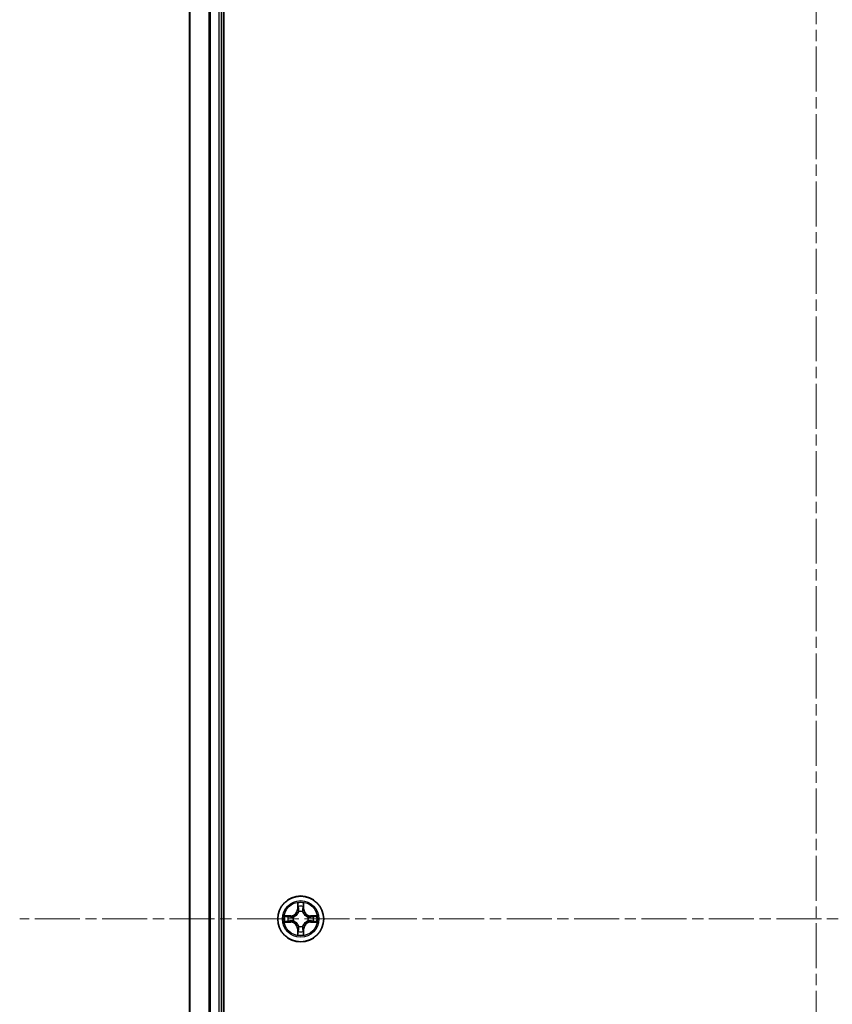
# Model space of a CAD drawing. Units: millimetres. Extents: x 0 to 7750, y 0 to 1546.
# Drawn here: x 1723 to 1825, y 248 to 372 of the extents above; entities that cross this region are included whole.
import ezdxf

# ---------------------------------------------------------------- set-up
doc = ezdxf.new("R2010")
doc.units = ezdxf.units.MM
doc.linetypes.add('CHAIN', pattern=[0.3543, 0.2362, -0.0295, 0.0591, -0.0295])
doc.layers.add('Centerline (ISO)', color=7, linetype='Continuous', lineweight=18, true_color=0x80ffff)
doc.layers.add('Visible (ISO)', color=7, linetype='Continuous', lineweight=35)
doc.layers.add('Visible Narrow (ISO)', color=7, linetype='Continuous', lineweight=25)

msp = doc.modelspace()

# ---------------------------------------------------------------- linework, layer by layer
at = {"layer": 'Centerline (ISO)', "linetype": 'CHAIN', "ltscale": 23.990969}
for p, q in [((1823.3802, 496.4217), (1823.3802, 23.7005)), ((1926.0277, 258.9655), (1722.9524, 258.9655))]:
    msp.add_line(p, q, dxfattribs=at)
at = {"layer": 'Visible (ISO)'}
for p, q in [((1748.6802, 63.9655), (1748.6802, 453.9655)), ((1744.3802, 448.9655), (1744.3802, 68.9655)), ((1748.3802, 68.9655), (1748.3802, 448.9655))]:
    msp.add_line(p, q, dxfattribs=at)
msp.add_circle((1758.3802, 258.9655), 2.9, dxfattribs=at)
at = {"layer": 'Visible Narrow (ISO)'}
for p, q in [((1744.4497, 68.9655), (1744.4497, 448.9655)), ((1746.7902, 448.9655), (1746.7902, 68.9655)), ((1747.0207, 68.9655), (1747.0207, 448.9655)), ((1748.0802, 448.9655), (1748.0802, 68.9655)), ((1757.9898, 260.9882), (1757.9761, 260.2087)), ((1758.0259, 260.2078), (1758.0345, 260.6979)), ((1758.7259, 260.6979), (1758.7344, 260.2078)), ((1758.7843, 260.2087), (1758.7706, 260.9882)), ((1758.0259, 260.2078), (1757.9761, 260.2087)), ((1758.0259, 260.2078), (1758.0986, 260.2066)), ((1758.1391, 259.8818), (1758.1337, 259.9024)), ((1758.6267, 259.9024), (1758.6213, 259.8818)), ((1758.7344, 260.2078), (1758.6618, 260.2066)), ((1758.7344, 260.2078), (1758.7843, 260.2087)), ((1757.137, 259.3695), (1756.3575, 259.3559)), ((1756.3575, 258.575), (1757.137, 258.5614)), ((1756.6478, 259.3112), (1757.1379, 259.3197)), ((1757.1379, 258.6112), (1756.6478, 258.6198)), ((1757.1379, 259.3197), (1757.137, 259.3695)), ((1757.1379, 258.6112), (1757.137, 258.5614)), ((1757.1379, 259.3197), (1757.1391, 259.2471)), ((1757.1379, 258.6112), (1757.1391, 258.6839)), ((1757.4433, 259.212), (1757.4639, 259.2066)), ((1757.4639, 258.7244), (1757.4433, 258.719)), ((1759.2965, 259.2066), (1759.3171, 259.212)), ((1759.3171, 258.719), (1759.2965, 258.7244)), ((1759.6225, 259.3197), (1759.6213, 259.2471)), ((1759.6225, 258.6112), (1759.6213, 258.6839)), ((1759.6225, 259.3197), (1759.6234, 259.3695)), ((1759.6225, 259.3197), (1760.1126, 259.3112)), ((1760.1126, 258.6198), (1759.6225, 258.6112)), ((1759.6225, 258.6112), (1759.6234, 258.5614)), ((1760.4029, 259.3559), (1759.6234, 259.3695)), ((1759.6234, 258.5614), (1760.4029, 258.575)), ((1758.0259, 257.7232), (1757.9761, 257.7223)), ((1757.9761, 257.7223), (1757.9898, 256.9428)), ((1758.0259, 257.7232), (1758.0986, 257.7244)), ((1758.0345, 257.2331), (1758.0259, 257.7232)), ((1758.1337, 258.0286), (1758.1391, 258.0492)), ((1758.6213, 258.0492), (1758.6267, 258.0286)), ((1758.7344, 257.7232), (1758.6618, 257.7244)), ((1758.7344, 257.7232), (1758.7259, 257.2331)), ((1758.7344, 257.7232), (1758.7843, 257.7223)), ((1758.7706, 256.9428), (1758.7843, 257.7223))]:
    msp.add_line(p, q, dxfattribs=at)
for radius in [2.8677, 2.3092, 2.1415]:
    msp.add_circle((1758.3802, 258.9655), radius, dxfattribs=at)
for centre, radius, start, end in [((1758.3802, 258.9655), 2.0601, 79.074582, 100.925418), ((1757.1221, 260.2236), 0.8542, 271, 359), ((1757.1221, 260.2236), 0.904, 271, 359), ((1758.3802, 258.9655), 1.6122, 79.692479, 100.307521), ((1758.3802, 258.9655), 0.9688, 75.258044, 104.741956), ((1758.3802, 258.9655), 0.9475, 75.258044, 104.741956), ((1759.6383, 260.2236), 0.904, 181, 269), ((1759.6383, 260.2236), 0.8542, 181, 269), ((1758.3802, 258.9655), 2.0601, 169.074582, 190.925418), ((1758.3802, 258.9655), 1.6122, 169.692479, 190.307521), ((1757.1221, 257.7074), 0.8542, 1, 89), ((1757.1221, 257.7074), 0.904, 1, 89), ((1758.3802, 258.9655), 0.9688, 165.258044, 194.741956), ((1758.3802, 258.9655), 0.9475, 165.258044, 194.741956), ((1759.6383, 257.7074), 0.904, 91, 179), ((1759.6383, 257.7074), 0.8542, 91, 179), ((1758.3802, 258.9655), 0.9475, 345.258044, 14.741956), ((1758.3802, 258.9655), 0.9688, 345.258044, 14.741956), ((1758.3802, 258.9655), 1.6122, 349.692479, 10.307521), ((1758.3802, 258.9655), 2.0601, 349.074582, 10.925418), ((1758.3802, 258.9655), 2.0601, 259.074582, 280.925418), ((1758.3802, 258.9655), 1.6122, 259.692479, 280.307521), ((1758.3802, 258.9655), 0.9688, 255.258044, 284.741956), ((1758.3802, 258.9655), 0.9475, 255.258044, 284.741956)]:
    msp.add_arc(centre, radius, start, end, dxfattribs=at)
for centre, major_axis, ratio, start_param, end_param in [((1758.0843, 260.697), (-0.05, -0.002), 0.54850665, 4.7835784, 6.17876057), ((1758.6761, 260.697), (0.05, -0.002), 0.54850665, 0.10442473, 1.4996069), ((1758.0997, 260.5076), (-0.0494, -0.008), 0.89574018, 4.73044269, 6.08586581), ((1758.1451, 259.8591), (-0.0492, 0.0091), 0.87684642, 5.10328313, 6.10089396), ((1758.1451, 259.8591), (-0.0477, 0.0149), 0.41070123, 4.96449783, 6.18744952), ((1758.1484, 260.2057), (-0.0494, -0.008), 0.89572054, 4.73483766, 6.08588361), ((1758.612, 260.2057), (0.0494, -0.008), 0.89572054, 0.1973017, 1.54834765), ((1758.6153, 259.8591), (0.0477, 0.0149), 0.41070123, 0.09573579, 1.31868747), ((1758.6153, 259.8591), (0.0492, 0.0091), 0.87684641, 0.18229136, 1.17990219), ((1758.6607, 260.5076), (0.0494, -0.008), 0.89574018, 0.19731949, 1.55274262), ((1756.6487, 259.2614), (0.002, 0.05), 0.54850665, 0.10442473, 1.4996069), ((1756.6487, 258.6696), (0.002, -0.05), 0.54850665, 4.7835784, 6.17876057), ((1756.8381, 259.2459), (0.008, 0.0494), 0.89574018, 0.19731949, 1.55274262), ((1756.8381, 258.685), (0.008, -0.0494), 0.89574018, 4.73044269, 6.08586581), ((1757.14, 259.1973), (0.008, 0.0494), 0.89572054, 0.1973017, 1.54834765), ((1757.14, 258.7337), (0.008, -0.0494), 0.89572054, 4.73483766, 6.08588361), ((1757.4866, 259.2006), (-0.0091, 0.0492), 0.87684641, 0.18229136, 1.17990219), ((1757.4866, 258.7304), (-0.0091, -0.0492), 0.87684642, 5.10328313, 6.10089396), ((1757.4866, 259.2006), (-0.0149, 0.0477), 0.41070123, 0.09573579, 1.31868747), ((1757.4866, 258.7304), (-0.0149, -0.0477), 0.41070123, 4.96449783, 6.18744952), ((1759.2738, 259.2006), (0.0091, 0.0492), 0.87684642, 5.10328313, 6.10089396), ((1759.2738, 259.2006), (0.0149, 0.0477), 0.41070123, 4.96449783, 6.18744952), ((1759.2738, 258.7304), (0.0149, -0.0477), 0.41070123, 0.09573579, 1.31868747), ((1759.2738, 258.7304), (0.0091, -0.0492), 0.87684641, 0.18229136, 1.17990219), ((1759.6204, 259.1973), (-0.008, 0.0494), 0.89572054, 4.73483766, 6.08588361), ((1759.6204, 258.7337), (-0.008, -0.0494), 0.89572054, 0.1973017, 1.54834765), ((1759.9223, 259.2459), (-0.008, 0.0494), 0.89574018, 4.73044269, 6.08586581), ((1759.9223, 258.685), (-0.008, -0.0494), 0.89574018, 0.19731949, 1.55274262), ((1760.1117, 259.2614), (-0.002, 0.05), 0.54850665, 4.7835784, 6.17876057), ((1760.1117, 258.6696), (-0.002, -0.05), 0.54850665, 0.10442473, 1.4996069), ((1758.0843, 257.234), (-0.05, 0.002), 0.54850665, 0.10442473, 1.4996069), ((1758.0997, 257.4234), (-0.0494, 0.008), 0.89574018, 0.19731949, 1.55274262), ((1758.1451, 258.0719), (-0.0492, -0.0091), 0.87684641, 0.18229136, 1.17990219), ((1758.1451, 258.0719), (-0.0477, -0.0149), 0.41070123, 0.09573579, 1.31868747), ((1758.1484, 257.7253), (-0.0494, 0.008), 0.89572054, 0.1973017, 1.54834765), ((1758.612, 257.7253), (0.0494, 0.008), 0.89572054, 4.73483766, 6.08588361), ((1758.6153, 258.0719), (0.0477, -0.0149), 0.41070123, 4.96449783, 6.18744952), ((1758.6153, 258.0719), (0.0492, -0.0091), 0.87684642, 5.10328313, 6.10089396), ((1758.6607, 257.4234), (0.0494, 0.008), 0.89574018, 4.73044269, 6.08586581), ((1758.6761, 257.234), (0.05, 0.002), 0.54850665, 4.7835784, 6.17876057)]:
    msp.add_ellipse(centre, major_axis=major_axis, ratio=ratio, start_param=start_param, end_param=end_param, dxfattribs=at)
for points, knots in [([(1758.0797, 260.7242), (1758.0793, 260.7393), (1758.0772, 260.7548), (1758.0687, 260.7957), (1758.0605, 260.8213), (1758.0424, 260.87), (1758.0327, 260.893), (1758.012, 260.9402), (1758.0008, 260.9643), (1757.9898, 260.9882)], [0, 0, 0, 0, 0.0059340385, 0.0059340385, 0.0154285, 0.0154285, 0.0237449879, 0.0237449879, 0.0323943032, 0.0323943032, 0.0323943032, 0.0323943032]), ([(1757.9898, 260.9882), (1757.9953, 260.9619), (1758.0009, 260.9354), (1758.0112, 260.8835), (1758.0161, 260.8581), (1758.025, 260.8046), (1758.0291, 260.7764), (1758.0333, 260.7314), (1758.0343, 260.7144), (1758.0345, 260.6979)], [-0.0323943032, -0.0323943032, -0.0323943032, -0.0323943032, -0.0237449879, -0.0237449879, -0.0154285, -0.0154285, -0.0059340385, -0.0059340385, 0, 0, 0, 0]), ([(1758.0345, 260.6979), (1758.0361, 260.6575), (1758.0383, 260.6207), (1758.0435, 260.5567), (1758.0465, 260.5297), (1758.0499, 260.5085)], [0, 0, 0, 0, 0.014491423, 0.014491423, 0.0289828459, 0.0289828459, 0.0289828459, 0.0289828459]), ([(1758.0917, 260.5516), (1758.0887, 260.5709), (1758.0861, 260.5956), (1758.0821, 260.6538), (1758.0806, 260.6874), (1758.0797, 260.7242)], [-0.0289828459, -0.0289828459, -0.0289828459, -0.0289828459, -0.014491423, -0.014491423, 0, 0, 0, 0]), ([(1758.6807, 260.7242), (1758.6798, 260.6877), (1758.6784, 260.6543), (1758.6743, 260.5959), (1758.6717, 260.5711), (1758.6687, 260.5516)], [-0.0289828459, -0.0289828459, -0.0289828459, -0.0289828459, -0.0145850634, -0.0145850634, 0, 0, 0, 0]), ([(1758.7706, 260.9882), (1758.7572, 260.9591), (1758.7436, 260.9296), (1758.715, 260.8631), (1758.7006, 260.8264), (1758.6852, 260.7677), (1758.6813, 260.7455), (1758.6807, 260.7242)], [-0.0003383294, -0.0003383294, -0.0003383294, -0.0003383294, 0.0102009359, 0.0102009359, 0.0236501899, 0.0236501899, 0.0320559737, 0.0320559737, 0.0320559737, 0.0320559737]), ([(1758.7105, 260.5085), (1758.7139, 260.5298), (1758.717, 260.5571), (1758.7222, 260.6212), (1758.7243, 260.6578), (1758.7259, 260.6979)], [0, 0, 0, 0, 0.0145850634, 0.0145850634, 0.0289828459, 0.0289828459, 0.0289828459, 0.0289828459]), ([(1758.7259, 260.6979), (1758.7262, 260.7213), (1758.7281, 260.7457), (1758.7357, 260.8101), (1758.7428, 260.8505), (1758.7571, 260.9238), (1758.7639, 260.9561), (1758.7706, 260.9882)], [-0.0320559737, -0.0320559737, -0.0320559737, -0.0320559737, -0.0236501899, -0.0236501899, -0.0102009359, -0.0102009359, 0.0003383294, 0.0003383294, 0.0003383294, 0.0003383294]), ([(1757.4639, 259.2066), (1757.4798, 259.2118), (1757.4956, 259.2173), (1757.5917, 259.2539), (1757.6708, 259.2956), (1757.7934, 259.3834), (1757.8391, 259.4221), (1757.8814, 259.4643), (1757.9236, 259.5066), (1757.9623, 259.5523), (1758.0501, 259.6749), (1758.0918, 259.754), (1758.1283, 259.85), (1758.1339, 259.8659), (1758.1391, 259.8818)], [-0.174866013, -0.174866013, -0.174866013, -0.174866013, -0.16940495, -0.16940495, -0.141674077, -0.141674077, -0.124342281, -0.124342281, -0.124342281, -0.107010485, -0.107010485, -0.079279611, -0.079279611, -0.073818549, -0.073818549, -0.073818549, -0.073818549]), ([(1758.0981, 259.8758), (1758.0935, 259.8607), (1758.0884, 259.8456), (1758.0552, 259.7544), (1758.0173, 259.6794), (1757.9371, 259.5644), (1757.9017, 259.522), (1757.8627, 259.483), (1757.8237, 259.444), (1757.7813, 259.4086), (1757.6663, 259.3284), (1757.5913, 259.2905), (1757.5001, 259.2573), (1757.485, 259.2522), (1757.4699, 259.2475)], [0.073818549, 0.073818549, 0.073818549, 0.073818549, 0.079279611, 0.079279611, 0.107010485, 0.107010485, 0.124342281, 0.124342281, 0.124342281, 0.141674077, 0.141674077, 0.16940495, 0.16940495, 0.174866013, 0.174866013, 0.174866013, 0.174866013]), ([(1758.0499, 260.5085), (1758.058, 260.4581), (1758.0662, 260.4078), (1758.0824, 260.3072), (1758.0905, 260.2569), (1758.0986, 260.2066)], [0, 0, 0, 0, 0.0343899271, 0.0343899271, 0.0687798542, 0.0687798542, 0.0687798542, 0.0687798542]), ([(1758.1402, 260.2497), (1758.1321, 260.3), (1758.124, 260.3504), (1758.1079, 260.451), (1758.0998, 260.5013), (1758.0917, 260.5516)], [-0.0687798542, -0.0687798542, -0.0687798542, -0.0687798542, -0.0343899271, -0.0343899271, 0, 0, 0, 0]), ([(1758.0986, 260.2066), (1758.1102, 260.1382), (1758.1148, 260.0685), (1758.1097, 259.9573), (1758.1054, 259.917), (1758.0981, 259.8758)], [0, 0, 0, 0, 0.0491206273, 0.0491206273, 0.0764653604, 0.0764653604, 0.0764653604, 0.0764653604]), ([(1758.1337, 259.9024), (1758.1425, 259.9457), (1758.1479, 259.988), (1758.1555, 260.1047), (1758.1517, 260.1778), (1758.1402, 260.2497)], [-0.0764653604, -0.0764653604, -0.0764653604, -0.0764653604, -0.0491206273, -0.0491206273, 0, 0, 0, 0]), ([(1758.6202, 260.2497), (1758.6087, 260.1778), (1758.6049, 260.1047), (1758.6125, 259.988), (1758.6179, 259.9457), (1758.6267, 259.9024)], [-0.0982412545, -0.0982412545, -0.0982412545, -0.0982412545, -0.0491206273, -0.0491206273, -0.0217758941, -0.0217758941, -0.0217758941, -0.0217758941]), ([(1758.6687, 260.5516), (1758.6606, 260.5013), (1758.6525, 260.451), (1758.6364, 260.3504), (1758.6283, 260.3), (1758.6202, 260.2497)], [-0.0687798542, -0.0687798542, -0.0687798542, -0.0687798542, -0.0343899271, -0.0343899271, 0, 0, 0, 0]), ([(1758.6213, 259.8818), (1758.6265, 259.8659), (1758.632, 259.85), (1758.6686, 259.754), (1758.7103, 259.6749), (1758.7981, 259.5523), (1758.8368, 259.5066), (1758.879, 259.4643), (1758.9213, 259.4221), (1758.967, 259.3834), (1759.0896, 259.2956), (1759.1687, 259.2539), (1759.2647, 259.2173), (1759.2806, 259.2118), (1759.2965, 259.2066)], [-0.174866013, -0.174866013, -0.174866013, -0.174866013, -0.16940495, -0.16940495, -0.141674077, -0.141674077, -0.124342281, -0.124342281, -0.124342281, -0.107010485, -0.107010485, -0.079279611, -0.079279611, -0.073818549, -0.073818549, -0.073818549, -0.073818549]), ([(1758.6622, 259.8758), (1758.655, 259.917), (1758.6507, 259.9573), (1758.6456, 260.0685), (1758.6502, 260.1382), (1758.6618, 260.2066)], [0.0217758941, 0.0217758941, 0.0217758941, 0.0217758941, 0.0491206273, 0.0491206273, 0.0982412545, 0.0982412545, 0.0982412545, 0.0982412545]), ([(1758.6618, 260.2066), (1758.6699, 260.2569), (1758.678, 260.3072), (1758.6942, 260.4078), (1758.7023, 260.4581), (1758.7105, 260.5085)], [0, 0, 0, 0, 0.0343899271, 0.0343899271, 0.0687798542, 0.0687798542, 0.0687798542, 0.0687798542]), ([(1759.2905, 259.2475), (1759.2754, 259.2522), (1759.2603, 259.2573), (1759.1691, 259.2905), (1759.0941, 259.3284), (1758.9791, 259.4086), (1758.9367, 259.444), (1758.8977, 259.483), (1758.8587, 259.522), (1758.8233, 259.5644), (1758.7431, 259.6794), (1758.7052, 259.7544), (1758.672, 259.8456), (1758.6669, 259.8607), (1758.6622, 259.8758)], [0.073818549, 0.073818549, 0.073818549, 0.073818549, 0.079279611, 0.079279611, 0.107010485, 0.107010485, 0.124342281, 0.124342281, 0.124342281, 0.141674077, 0.141674077, 0.16940495, 0.16940495, 0.174866013, 0.174866013, 0.174866013, 0.174866013]), ([(1756.6478, 259.3112), (1756.6244, 259.3115), (1756.6, 259.3134), (1756.5356, 259.321), (1756.4952, 259.3281), (1756.4219, 259.3424), (1756.3895, 259.3492), (1756.3575, 259.3559)], [-0.0320559737, -0.0320559737, -0.0320559737, -0.0320559737, -0.0236501899, -0.0236501899, -0.0102009359, -0.0102009359, 0.0003383294, 0.0003383294, 0.0003383294, 0.0003383294]), ([(1756.3575, 259.3559), (1756.3866, 259.3425), (1756.416, 259.3288), (1756.4826, 259.3003), (1756.5193, 259.2859), (1756.5779, 259.2705), (1756.6002, 259.2666), (1756.6215, 259.266)], [-0.0003383294, -0.0003383294, -0.0003383294, -0.0003383294, 0.0102009359, 0.0102009359, 0.0236501899, 0.0236501899, 0.0320559737, 0.0320559737, 0.0320559737, 0.0320559737]), ([(1756.6215, 258.665), (1756.6064, 258.6646), (1756.5909, 258.6625), (1756.55, 258.654), (1756.5244, 258.6458), (1756.4757, 258.6277), (1756.4527, 258.618), (1756.4055, 258.5973), (1756.3814, 258.5861), (1756.3575, 258.575)], [0, 0, 0, 0, 0.0059340385, 0.0059340385, 0.0154285, 0.0154285, 0.0237449879, 0.0237449879, 0.0323943032, 0.0323943032, 0.0323943032, 0.0323943032]), ([(1756.3575, 258.575), (1756.3838, 258.5806), (1756.4103, 258.5862), (1756.4622, 258.5965), (1756.4876, 258.6013), (1756.5411, 258.6103), (1756.5693, 258.6144), (1756.6143, 258.6186), (1756.6313, 258.6196), (1756.6478, 258.6198)], [-0.0323943032, -0.0323943032, -0.0323943032, -0.0323943032, -0.0237449879, -0.0237449879, -0.0154285, -0.0154285, -0.0059340385, -0.0059340385, 0, 0, 0, 0]), ([(1756.6215, 259.266), (1756.658, 259.2651), (1756.6914, 259.2637), (1756.7498, 259.2596), (1756.7746, 259.257), (1756.794, 259.254)], [-0.0289828459, -0.0289828459, -0.0289828459, -0.0289828459, -0.0145850634, -0.0145850634, 0, 0, 0, 0]), ([(1756.794, 258.677), (1756.7748, 258.674), (1756.7501, 258.6714), (1756.6918, 258.6674), (1756.6583, 258.6659), (1756.6215, 258.665)], [-0.0289828459, -0.0289828459, -0.0289828459, -0.0289828459, -0.014491423, -0.014491423, 0, 0, 0, 0]), ([(1756.8372, 259.2957), (1756.8159, 259.2992), (1756.7886, 259.3023), (1756.7245, 259.3075), (1756.6879, 259.3096), (1756.6478, 259.3112)], [0, 0, 0, 0, 0.0145850634, 0.0145850634, 0.0289828459, 0.0289828459, 0.0289828459, 0.0289828459]), ([(1756.6478, 258.6198), (1756.6882, 258.6214), (1756.725, 258.6236), (1756.7889, 258.6288), (1756.816, 258.6318), (1756.8372, 258.6352)], [0, 0, 0, 0, 0.014491423, 0.014491423, 0.0289828459, 0.0289828459, 0.0289828459, 0.0289828459]), ([(1756.794, 259.254), (1756.8444, 259.2459), (1756.8947, 259.2378), (1756.9953, 259.2217), (1757.0457, 259.2136), (1757.096, 259.2055)], [-0.0687798542, -0.0687798542, -0.0687798542, -0.0687798542, -0.0343899271, -0.0343899271, 0, 0, 0, 0]), ([(1757.096, 258.7254), (1757.0457, 258.7174), (1756.9953, 258.7093), (1756.8947, 258.6932), (1756.8444, 258.6851), (1756.794, 258.677)], [-0.0687798542, -0.0687798542, -0.0687798542, -0.0687798542, -0.0343899271, -0.0343899271, 0, 0, 0, 0]), ([(1757.1391, 259.2471), (1757.0888, 259.2552), (1757.0385, 259.2633), (1756.9379, 259.2795), (1756.8876, 259.2876), (1756.8372, 259.2957)], [0, 0, 0, 0, 0.0343899271, 0.0343899271, 0.0687798542, 0.0687798542, 0.0687798542, 0.0687798542]), ([(1756.8372, 258.6352), (1756.8876, 258.6433), (1756.9379, 258.6514), (1757.0385, 258.6677), (1757.0888, 258.6758), (1757.1391, 258.6839)], [0, 0, 0, 0, 0.0343899271, 0.0343899271, 0.0687798542, 0.0687798542, 0.0687798542, 0.0687798542]), ([(1757.096, 259.2055), (1757.1679, 259.194), (1757.241, 259.1902), (1757.3577, 259.1978), (1757.4, 259.2032), (1757.4433, 259.212)], [-0.0982412545, -0.0982412545, -0.0982412545, -0.0982412545, -0.0491206273, -0.0491206273, -0.0217758941, -0.0217758941, -0.0217758941, -0.0217758941]), ([(1757.4433, 258.719), (1757.4, 258.7278), (1757.3577, 258.7332), (1757.241, 258.7408), (1757.1679, 258.737), (1757.096, 258.7254)], [-0.0764653604, -0.0764653604, -0.0764653604, -0.0764653604, -0.0491206273, -0.0491206273, 0, 0, 0, 0]), ([(1757.4699, 259.2475), (1757.4287, 259.2403), (1757.3884, 259.236), (1757.2772, 259.2309), (1757.2075, 259.2355), (1757.1391, 259.2471)], [0.0217758941, 0.0217758941, 0.0217758941, 0.0217758941, 0.0491206273, 0.0491206273, 0.0982412545, 0.0982412545, 0.0982412545, 0.0982412545]), ([(1757.1391, 258.6839), (1757.2075, 258.6955), (1757.2772, 258.7001), (1757.3884, 258.695), (1757.4287, 258.6907), (1757.4699, 258.6834)], [0, 0, 0, 0, 0.0491206273, 0.0491206273, 0.0764653604, 0.0764653604, 0.0764653604, 0.0764653604]), ([(1758.1391, 258.0492), (1758.1339, 258.0651), (1758.1283, 258.0809), (1758.0918, 258.177), (1758.0501, 258.2561), (1757.9623, 258.3787), (1757.9236, 258.4244), (1757.8814, 258.4667), (1757.8391, 258.5089), (1757.7934, 258.5476), (1757.6708, 258.6354), (1757.5917, 258.6771), (1757.4956, 258.7136), (1757.4798, 258.7192), (1757.4639, 258.7244)], [-0.174866013, -0.174866013, -0.174866013, -0.174866013, -0.16940495, -0.16940495, -0.141674077, -0.141674077, -0.124342281, -0.124342281, -0.124342281, -0.107010485, -0.107010485, -0.079279611, -0.079279611, -0.073818549, -0.073818549, -0.073818549, -0.073818549]), ([(1757.4699, 258.6834), (1757.485, 258.6788), (1757.5001, 258.6737), (1757.5913, 258.6405), (1757.6663, 258.6026), (1757.7813, 258.5224), (1757.8237, 258.487), (1757.8627, 258.448), (1757.9017, 258.409), (1757.9371, 258.3666), (1758.0173, 258.2516), (1758.0552, 258.1766), (1758.0884, 258.0854), (1758.0935, 258.0703), (1758.0981, 258.0552)], [0.073818549, 0.073818549, 0.073818549, 0.073818549, 0.079279611, 0.079279611, 0.107010485, 0.107010485, 0.124342281, 0.124342281, 0.124342281, 0.141674077, 0.141674077, 0.16940495, 0.16940495, 0.174866013, 0.174866013, 0.174866013, 0.174866013]), ([(1759.2965, 258.7244), (1759.2806, 258.7192), (1759.2647, 258.7136), (1759.1687, 258.6771), (1759.0896, 258.6354), (1758.967, 258.5476), (1758.9213, 258.5089), (1758.879, 258.4667), (1758.8368, 258.4244), (1758.7981, 258.3787), (1758.7103, 258.2561), (1758.6686, 258.177), (1758.632, 258.0809), (1758.6265, 258.0651), (1758.6213, 258.0492)], [-0.174866013, -0.174866013, -0.174866013, -0.174866013, -0.16940495, -0.16940495, -0.141674077, -0.141674077, -0.124342281, -0.124342281, -0.124342281, -0.107010485, -0.107010485, -0.079279611, -0.079279611, -0.073818549, -0.073818549, -0.073818549, -0.073818549]), ([(1758.6622, 258.0552), (1758.6669, 258.0703), (1758.672, 258.0854), (1758.7052, 258.1766), (1758.7431, 258.2516), (1758.8233, 258.3666), (1758.8587, 258.409), (1758.8977, 258.448), (1758.9367, 258.487), (1758.9791, 258.5224), (1759.0941, 258.6026), (1759.1691, 258.6405), (1759.2603, 258.6737), (1759.2754, 258.6788), (1759.2905, 258.6834)], [0.073818549, 0.073818549, 0.073818549, 0.073818549, 0.079279611, 0.079279611, 0.107010485, 0.107010485, 0.124342281, 0.124342281, 0.124342281, 0.141674077, 0.141674077, 0.16940495, 0.16940495, 0.174866013, 0.174866013, 0.174866013, 0.174866013]), ([(1759.6213, 259.2471), (1759.5529, 259.2355), (1759.4832, 259.2309), (1759.372, 259.236), (1759.3317, 259.2403), (1759.2905, 259.2475)], [0, 0, 0, 0, 0.0491206273, 0.0491206273, 0.0764653604, 0.0764653604, 0.0764653604, 0.0764653604]), ([(1759.2905, 258.6834), (1759.3317, 258.6907), (1759.372, 258.695), (1759.4832, 258.7001), (1759.5529, 258.6955), (1759.6213, 258.6839)], [0.0217758941, 0.0217758941, 0.0217758941, 0.0217758941, 0.0491206273, 0.0491206273, 0.0982412545, 0.0982412545, 0.0982412545, 0.0982412545]), ([(1759.3171, 259.212), (1759.3604, 259.2032), (1759.4027, 259.1978), (1759.5194, 259.1902), (1759.5925, 259.194), (1759.6644, 259.2055)], [-0.0764653604, -0.0764653604, -0.0764653604, -0.0764653604, -0.0491206273, -0.0491206273, 0, 0, 0, 0]), ([(1759.6644, 258.7254), (1759.5925, 258.737), (1759.5194, 258.7408), (1759.4027, 258.7332), (1759.3604, 258.7278), (1759.3171, 258.719)], [-0.0982412545, -0.0982412545, -0.0982412545, -0.0982412545, -0.0491206273, -0.0491206273, -0.0217758941, -0.0217758941, -0.0217758941, -0.0217758941]), ([(1759.9232, 259.2957), (1759.8728, 259.2876), (1759.8225, 259.2795), (1759.7219, 259.2633), (1759.6716, 259.2552), (1759.6213, 259.2471)], [0, 0, 0, 0, 0.0343899271, 0.0343899271, 0.0687798542, 0.0687798542, 0.0687798542, 0.0687798542]), ([(1759.6213, 258.6839), (1759.6716, 258.6758), (1759.7219, 258.6677), (1759.8225, 258.6514), (1759.8728, 258.6433), (1759.9232, 258.6352)], [0, 0, 0, 0, 0.0343899271, 0.0343899271, 0.0687798542, 0.0687798542, 0.0687798542, 0.0687798542]), ([(1759.6644, 259.2055), (1759.7147, 259.2136), (1759.7651, 259.2217), (1759.8657, 259.2378), (1759.916, 259.2459), (1759.9664, 259.254)], [-0.0687798542, -0.0687798542, -0.0687798542, -0.0687798542, -0.0343899271, -0.0343899271, 0, 0, 0, 0]), ([(1759.9664, 258.677), (1759.916, 258.6851), (1759.8657, 258.6932), (1759.7651, 258.7093), (1759.7147, 258.7174), (1759.6644, 258.7254)], [-0.0687798542, -0.0687798542, -0.0687798542, -0.0687798542, -0.0343899271, -0.0343899271, 0, 0, 0, 0]), ([(1760.1126, 259.3112), (1760.0722, 259.3096), (1760.0354, 259.3074), (1759.9715, 259.3022), (1759.9444, 259.2992), (1759.9232, 259.2957)], [0, 0, 0, 0, 0.014491423, 0.014491423, 0.0289828459, 0.0289828459, 0.0289828459, 0.0289828459]), ([(1759.9232, 258.6352), (1759.9445, 258.6318), (1759.9718, 258.6287), (1760.0359, 258.6235), (1760.0725, 258.6214), (1760.1126, 258.6198)], [0, 0, 0, 0, 0.0145850634, 0.0145850634, 0.0289828459, 0.0289828459, 0.0289828459, 0.0289828459]), ([(1759.9664, 259.254), (1759.9856, 259.257), (1760.0103, 259.2596), (1760.0686, 259.2636), (1760.1021, 259.2651), (1760.1389, 259.266)], [-0.0289828459, -0.0289828459, -0.0289828459, -0.0289828459, -0.014491423, -0.014491423, 0, 0, 0, 0]), ([(1760.1389, 258.665), (1760.1024, 258.6659), (1760.069, 258.6673), (1760.0106, 258.6714), (1759.9858, 258.6739), (1759.9664, 258.677)], [-0.0289828459, -0.0289828459, -0.0289828459, -0.0289828459, -0.0145850634, -0.0145850634, 0, 0, 0, 0]), ([(1760.4029, 259.3559), (1760.3766, 259.3504), (1760.3501, 259.3448), (1760.2982, 259.3345), (1760.2728, 259.3296), (1760.2193, 259.3206), (1760.1911, 259.3166), (1760.1461, 259.3124), (1760.1291, 259.3114), (1760.1126, 259.3112)], [-0.0323943032, -0.0323943032, -0.0323943032, -0.0323943032, -0.0237449879, -0.0237449879, -0.0154285, -0.0154285, -0.0059340385, -0.0059340385, 0, 0, 0, 0]), ([(1760.1126, 258.6198), (1760.136, 258.6195), (1760.1604, 258.6176), (1760.2248, 258.61), (1760.2652, 258.6029), (1760.3385, 258.5886), (1760.3709, 258.5818), (1760.4029, 258.575)], [-0.0320559737, -0.0320559737, -0.0320559737, -0.0320559737, -0.0236501899, -0.0236501899, -0.0102009359, -0.0102009359, 0.0003383294, 0.0003383294, 0.0003383294, 0.0003383294]), ([(1760.1389, 259.266), (1760.154, 259.2664), (1760.1695, 259.2685), (1760.2104, 259.277), (1760.236, 259.2852), (1760.2847, 259.3033), (1760.3077, 259.3129), (1760.3549, 259.3337), (1760.379, 259.3449), (1760.4029, 259.3559)], [0, 0, 0, 0, 0.0059340385, 0.0059340385, 0.0154285, 0.0154285, 0.0237449879, 0.0237449879, 0.0323943032, 0.0323943032, 0.0323943032, 0.0323943032]), ([(1760.4029, 258.575), (1760.3738, 258.5885), (1760.3444, 258.6021), (1760.2778, 258.6307), (1760.2411, 258.6451), (1760.1825, 258.6605), (1760.1602, 258.6644), (1760.1389, 258.665)], [-0.0003383294, -0.0003383294, -0.0003383294, -0.0003383294, 0.0102009359, 0.0102009359, 0.0236501899, 0.0236501899, 0.0320559737, 0.0320559737, 0.0320559737, 0.0320559737]), ([(1758.0345, 257.2331), (1758.0342, 257.2097), (1758.0323, 257.1853), (1758.0247, 257.1209), (1758.0176, 257.0805), (1758.0033, 257.0072), (1757.9965, 256.9748), (1757.9898, 256.9428)], [-0.0320559737, -0.0320559737, -0.0320559737, -0.0320559737, -0.0236501899, -0.0236501899, -0.0102009359, -0.0102009359, 0.0003383294, 0.0003383294, 0.0003383294, 0.0003383294]), ([(1757.9898, 256.9428), (1758.0032, 256.9719), (1758.0168, 257.0013), (1758.0454, 257.0679), (1758.0598, 257.1046), (1758.0752, 257.1632), (1758.0791, 257.1854), (1758.0797, 257.2068)], [-0.0003383294, -0.0003383294, -0.0003383294, -0.0003383294, 0.0102009359, 0.0102009359, 0.0236501899, 0.0236501899, 0.0320559737, 0.0320559737, 0.0320559737, 0.0320559737]), ([(1758.0499, 257.4225), (1758.0465, 257.4012), (1758.0434, 257.3739), (1758.0382, 257.3098), (1758.0361, 257.2732), (1758.0345, 257.2331)], [0, 0, 0, 0, 0.0145850634, 0.0145850634, 0.0289828459, 0.0289828459, 0.0289828459, 0.0289828459]), ([(1758.0986, 257.7244), (1758.0905, 257.6741), (1758.0824, 257.6238), (1758.0662, 257.5232), (1758.058, 257.4728), (1758.0499, 257.4225)], [0, 0, 0, 0, 0.0343899271, 0.0343899271, 0.0687798542, 0.0687798542, 0.0687798542, 0.0687798542]), ([(1758.0797, 257.2068), (1758.0806, 257.2433), (1758.082, 257.2767), (1758.0861, 257.3351), (1758.0887, 257.3599), (1758.0917, 257.3793)], [-0.0289828459, -0.0289828459, -0.0289828459, -0.0289828459, -0.0145850634, -0.0145850634, 0, 0, 0, 0]), ([(1758.0917, 257.3793), (1758.0998, 257.4297), (1758.1079, 257.48), (1758.124, 257.5806), (1758.1321, 257.6309), (1758.1402, 257.6813)], [-0.0687798542, -0.0687798542, -0.0687798542, -0.0687798542, -0.0343899271, -0.0343899271, 0, 0, 0, 0]), ([(1758.0981, 258.0552), (1758.1054, 258.014), (1758.1097, 257.9737), (1758.1148, 257.8625), (1758.1102, 257.7928), (1758.0986, 257.7244)], [0.0217758941, 0.0217758941, 0.0217758941, 0.0217758941, 0.0491206273, 0.0491206273, 0.0982412545, 0.0982412545, 0.0982412545, 0.0982412545]), ([(1758.1402, 257.6813), (1758.1517, 257.7532), (1758.1555, 257.8263), (1758.1479, 257.943), (1758.1425, 257.9853), (1758.1337, 258.0286)], [-0.0982412545, -0.0982412545, -0.0982412545, -0.0982412545, -0.0491206273, -0.0491206273, -0.0217758941, -0.0217758941, -0.0217758941, -0.0217758941]), ([(1758.6267, 258.0286), (1758.6179, 257.9853), (1758.6125, 257.943), (1758.6049, 257.8263), (1758.6087, 257.7532), (1758.6202, 257.6813)], [-0.0764653604, -0.0764653604, -0.0764653604, -0.0764653604, -0.0491206273, -0.0491206273, 0, 0, 0, 0]), ([(1758.6202, 257.6813), (1758.6283, 257.6309), (1758.6364, 257.5806), (1758.6525, 257.48), (1758.6606, 257.4297), (1758.6687, 257.3793)], [-0.0687798542, -0.0687798542, -0.0687798542, -0.0687798542, -0.0343899271, -0.0343899271, 0, 0, 0, 0]), ([(1758.6618, 257.7244), (1758.6502, 257.7928), (1758.6456, 257.8625), (1758.6507, 257.9737), (1758.655, 258.014), (1758.6622, 258.0552)], [0, 0, 0, 0, 0.0491206273, 0.0491206273, 0.0764653604, 0.0764653604, 0.0764653604, 0.0764653604]), ([(1758.7105, 257.4225), (1758.7023, 257.4728), (1758.6942, 257.5232), (1758.678, 257.6238), (1758.6699, 257.6741), (1758.6618, 257.7244)], [0, 0, 0, 0, 0.0343899271, 0.0343899271, 0.0687798542, 0.0687798542, 0.0687798542, 0.0687798542]), ([(1758.6687, 257.3793), (1758.6717, 257.3601), (1758.6743, 257.3354), (1758.6783, 257.2771), (1758.6798, 257.2436), (1758.6807, 257.2068)], [-0.0289828459, -0.0289828459, -0.0289828459, -0.0289828459, -0.014491423, -0.014491423, 0, 0, 0, 0]), ([(1758.6807, 257.2068), (1758.6811, 257.1917), (1758.6832, 257.1762), (1758.6917, 257.1353), (1758.6999, 257.1097), (1758.718, 257.061), (1758.7277, 257.0379), (1758.7484, 256.9908), (1758.7596, 256.9667), (1758.7706, 256.9428)], [0, 0, 0, 0, 0.0059340385, 0.0059340385, 0.0154285, 0.0154285, 0.0237449879, 0.0237449879, 0.0323943032, 0.0323943032, 0.0323943032, 0.0323943032]), ([(1758.7259, 257.2331), (1758.7243, 257.2735), (1758.7221, 257.3103), (1758.7169, 257.3742), (1758.7139, 257.4013), (1758.7105, 257.4225)], [0, 0, 0, 0, 0.014491423, 0.014491423, 0.0289828459, 0.0289828459, 0.0289828459, 0.0289828459]), ([(1758.7706, 256.9428), (1758.7651, 256.9691), (1758.7595, 256.9956), (1758.7492, 257.0475), (1758.7443, 257.0729), (1758.7354, 257.1264), (1758.7313, 257.1546), (1758.7271, 257.1996), (1758.7261, 257.2166), (1758.7259, 257.2331)], [-0.0323943032, -0.0323943032, -0.0323943032, -0.0323943032, -0.0237449879, -0.0237449879, -0.0154285, -0.0154285, -0.0059340385, -0.0059340385, 0, 0, 0, 0])]:
    msp.add_open_spline(points, degree=3, knots=knots, dxfattribs=at)

doc.saveas('drawing.dxf')
